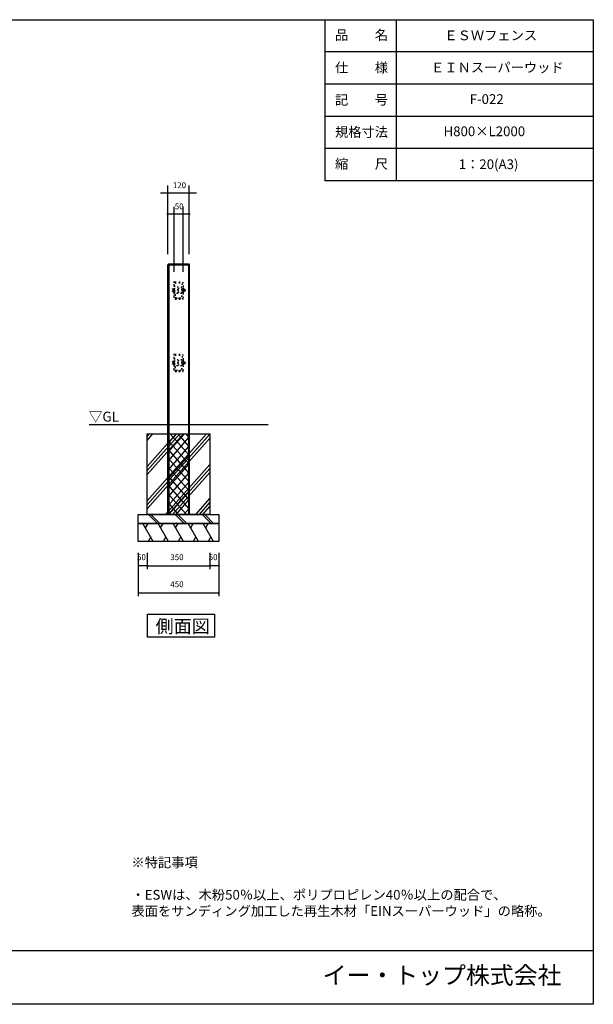
# Model space of a CAD drawing. Extents: x -3894 to 3906, y -2749 to 2751.
# Drawn here: x 703 to 3906, y -2749 to 2751 of the extents above; entities that cross this region are included whole.
import ezdxf

# ---------------------------------------------------------------- set-up
doc = ezdxf.new("R2010")
doc.units = 0
doc.header["$LTSCALE"] = 101.6
doc.linetypes.add('STYLE_05', pattern=[0.208282, 0.069427, -0.138855])
doc.layers.add('IMPORTED', color=7, linetype='CONTINUOUS')
doc.styles.add('_______', font='txt', dxfattribs={"bigfont": 'ＭＳ ゴシック'})

msp = doc.modelspace()

# ---------------------------------------------------------------- linework, layer by layer
at = {"layer": 'IMPORTED', "color": 30, "linetype": 'CONTINUOUS'}
for p, q in [((2406, 2751), (2406, 1851)), ((2806, 2751), (2806, 1851)), ((3906, 2571), (2406, 2571)), ((3906, 2391), (2406, 2391)), ((3906, 2211), (2406, 2211)), ((3906, 2031), (2406, 2031)), ((3906, 1851), (2406, 1851)), ((1530, 1382), (1650, 1382)), ((1535, 1387), (1535, -13)), ((1645, 1387), (1645, -13)), ((2090, 487), (1090, 487)), ((1415, 400.8), (1447.2, 437)), ((1415, 210), (1616.9, 437)), ((1415, 423.1), (1427.4, 437)), ((1415, 232.2), (1597.1, 437)), ((1415, 254.5), (1577.3, 437)), ((1415, 63.6), (1747, 437)), ((1415, 41.4), (1765, 435)), ((1415, 19.1), (1765, 412.7)), ((1530, 432.4), (1534.1, 437)), ((1530, 382.7), (1578.3, 437)), ((1530, 333), (1622.5, 437)), ((1530, 283.3), (1650, 418.3)), ((1650, 268), (1530, 403)), ((1650, 317.7), (1544, 437)), ((1650, 367.4), (1588.1, 437)), ((1650, 417.1), (1632.3, 437)), ((1530, 233.6), (1650, 368.6)), ((1650, 218.3), (1530, 353.3)), ((1530, 183.9), (1650, 318.9)), ((1650, 168.6), (1530, 303.6)), ((1516.7, -12.8), (1765, 266.4)), ((1530, 134.2), (1650, 269.2)), ((1650, 118.9), (1530, 253.9)), ((1536.5, -12.8), (1765, 244.1)), ((1556.3, -12.8), (1765, 221.9)), ((1530, 84.5), (1650, 219.5)), ((1650, 69.2), (1530, 204.2)), ((1530, 34.8), (1650, 169.8)), ((1650, 19.5), (1530, 154.5)), ((1531.8, -12.8), (1650, 120.1)), ((1634.6, -12.8), (1530, 104.8)), ((1590.4, -12.8), (1530, 55.1)), ((1576, -12.8), (1650, 70.4)), ((1686.4, -12.8), (1765, 75.6)), ((1546.2, -12.8), (1530, 5.4)), ((1620.2, -12.8), (1650, 20.7)), ((1706.2, -12.8), (1765, 53.3)), ((1726, -12.8), (1765, 31)), ((1421.9, -12.8), (1471.9, -62.8)), ((1436, -12.8), (1486, -62.8)), ((1571.9, -12.8), (1621.9, -62.8)), ((1586, -12.8), (1636, -62.8)), ((1721.9, -12.8), (1771.9, -62.8)), ((1736, -12.8), (1786, -62.8)), ((1449.1, -162.9), (1391.4, -62.9)), ((1405.8, -87.9), (1420.3, -62.9)), ((1533.1, -162.9), (1475.4, -62.9)), ((1489.8, -87.9), (1504.3, -62.9)), ((1617.1, -162.9), (1559.4, -62.9)), ((1573.8, -87.9), (1588.3, -62.9)), ((1701.1, -162.9), (1643.4, -62.9)), ((1657.8, -87.9), (1672.3, -62.9)), ((1785.1, -162.9), (1727.4, -62.9)), ((1741.8, -87.9), (1756.3, -62.9)), ((1434.7, -137.9), (1420.3, -162.9)), ((1518.7, -137.9), (1504.3, -162.9)), ((1602.7, -137.9), (1588.3, -162.9)), ((1686.7, -137.9), (1672.3, -162.9)), ((1770.7, -137.9), (1756.3, -162.9)), ((1365, -227), (1365, -319)), ((1365, -251.5), (1365, -470)), ((1415, -226.8), (1415, -319)), ((1415, -226.8), (1415, -319)), ((1765, -226.8), (1765, -319)), ((1765, -227), (1765, -319)), ((1815, -227), (1815, -319)), ((1815, -247), (1815, -470)), ((1415, -299), (1365, -299)), ((1415, -299), (1765, -299)), ((1815, -299), (1765, -299)), ((1365, -450), (1815, -450)), ((-3894, -2449), (3906, -2449))]:
    msp.add_line(p, q, dxfattribs=at)
at = {"layer": 'IMPORTED', "color": 1, "linetype": 'CONTINUOUS'}
for p, q in [((1530, 1441.8), (1530, 1824)), ((1650, 1441.8), (1650, 1824)), ((1490, 1784), (1530, 1784)), ((1530, 1784), (1650, 1784)), ((1650, 1784), (1690, 1784)), ((1565, 1342), (1565, 1706)), ((1615, 1342), (1615, 1706)), ((1525, 1666), (1565, 1666)), ((1565, 1666), (1615, 1666)), ((1615, 1666), (1655, 1666))]:
    msp.add_line(p, q, dxfattribs=at)
at = {"layer": 'IMPORTED', "color": 30, "linetype": 'STYLE_05'}
for p, q in [((1556, 1243.2), (1561.5, 1243.2)), ((1556, 1235.8), (1561.5, 1235.8)), ((1620.8, 1239.5), (1617.2, 1239.5)), ((1556, 838.2), (1561.5, 838.2)), ((1556, 830.8), (1561.5, 830.8)), ((1620.8, 834.5), (1617.2, 834.5))]:
    msp.add_line(p, q, dxfattribs=at)
at = {"layer": 'IMPORTED', "color": 30, "linetype": 'CONTINUOUS', "flags": 128}
for points in [[(-3894, 2751), (3906, 2751), (3906, -2749), (-3894, -2749), (-3894, 2751)], [(1535, 1387), (1645, 1387), (1650, 1381.8), (1650, -12.8), (1530, -12.8), (1530, 1381.8)], [(1415, 437), (1765, 437), (1765, -12.8), (1415, -12.8), (1415, 437)], [(1365, -13), (1815, -13), (1815, -63), (1365, -63), (1365, -13)], [(1365, -63), (1815, -63), (1815, -163), (1365, -163), (1365, -63)], [(1416.7, -569.8), (1791, -569.8), (1791, -698.2), (1416.7, -698.2), (1416.7, -569.8)]]:
    msp.add_lwpolyline(points, close=True, dxfattribs=at)
at = {"layer": 'IMPORTED', "color": 30, "linetype": 'STYLE_05', "flags": 128}
for points in [[(1565, 1287), (1563.5, 1287), (1563.5, 1190.5), (1615, 1190.5), (1615, 1192), (1565, 1192), (1565, 1287)], [(1556, 1245.7), (1556.8, 1247), (1561.5, 1247), (1561.5, 1232), (1556.8, 1232), (1556, 1233.3), (1556, 1245.7)], [(1565, 882), (1563.5, 882), (1563.5, 785.5), (1615, 785.5), (1615, 787), (1565, 787), (1565, 882)], [(1556, 840.7), (1556.8, 842), (1561.5, 842), (1561.5, 827), (1556.8, 827), (1556, 828.3), (1556, 840.7)]]:
    msp.add_lwpolyline(points, dxfattribs=at)
for points in [[(1570, 1287), (1610, 1287), (1615, 1282), (1615, 1197), (1610, 1192), (1570, 1192), (1565, 1197), (1565, 1282)], [(1610, 1277), (1610, 1256), (1570, 1256), (1570, 1277), (1575, 1282), (1605, 1282)], [(1561.5, 1249.5), (1563.5, 1249.5), (1563.5, 1229.5), (1561.5, 1229.5)], [(1561.5, 1243.5), (1615, 1243.5), (1615, 1235.5), (1561.5, 1235.5)], [(1610, 1252), (1610, 1227), (1570, 1227), (1570, 1252)], [(1610, 1202), (1610, 1223), (1570, 1223), (1570, 1202), (1575, 1197), (1605, 1197)], [(1609, 1202.4), (1609, 1222), (1571, 1222), (1571, 1202.4), (1575.4, 1198), (1604.6, 1198)], [(1570, 882), (1610, 882), (1615, 877), (1615, 792), (1610, 787), (1570, 787), (1565, 792), (1565, 877)], [(1561.5, 844.5), (1563.5, 844.5), (1563.5, 824.5), (1561.5, 824.5)], [(1561.5, 838.5), (1615, 838.5), (1615, 830.5), (1561.5, 830.5)], [(1610, 872), (1610, 851), (1570, 851), (1570, 872), (1575, 877), (1605, 877)], [(1610, 847), (1610, 822), (1570, 822), (1570, 847)], [(1610, 797), (1610, 818), (1570, 818), (1570, 797), (1575, 792), (1605, 792)], [(1609, 797.4), (1609, 817), (1571, 817), (1571, 797.4), (1575.4, 793), (1604.6, 793)]]:
    msp.add_lwpolyline(points, close=True, dxfattribs=at)
at = {"layer": 'IMPORTED', "color": 30, "linetype": 'STYLE_05'}
for points in [[(1615, 1255.5), (1616.5, 1255.5), (1616.5, 1223.5), (1615, 1223.5)], [(1616.5, 1247.5), (1621.5, 1247.5), (1621.5, 1231.5), (1616.5, 1231.5)], [(1615, 850.5), (1616.5, 850.5), (1616.5, 818.5), (1615, 818.5)], [(1616.5, 842.5), (1621.5, 842.5), (1621.5, 826.5), (1616.5, 826.5)]]:
    msp.add_lwpolyline(points, close=True, dxfattribs=at)
at = {"layer": 'IMPORTED', "color": 30, "linetype": 'STYLE_05', "flags": 128}
for points in [[(1627.5, 1239.5, -0.414214), (1621.5, 1233.5), (1621.5, 1245.5), (1621.5, 1245.5, -0.414214), (1627.5, 1239.5)], [(1627.5, 834.5, -0.414214), (1621.5, 828.5), (1621.5, 840.5), (1621.5, 840.5, -0.414214), (1627.5, 834.5)]]:
    msp.add_lwpolyline(points, format="xyb", close=True, dxfattribs=at)
at = {"layer": 'IMPORTED', "color": 30, "linetype": 'CONTINUOUS'}
for points in [[(1415, -299), (1419, -298.7), (1419, -299.3)], [(1765, -299), (1761, -299.3), (1761, -298.7)], [(1365, -450), (1369, -449.7), (1369, -450.3)], [(1815, -450), (1811, -450.3), (1811, -449.7)]]:
    msp.add_lwpolyline(points, close=True, dxfattribs=at)
at = {"layer": 'IMPORTED', "color": 30, "linetype": 'STYLE_05'}
for points in [[(1617.2, 1231.5), (1615.8, 1235.5), (1617.2, 1239.5), (1615.8, 1243.5), (1617.2, 1247.5)], [(1620.8, 1231.5), (1622.2, 1235.5), (1620.8, 1239.5), (1622.2, 1243.5), (1620.8, 1247.5)], [(1617.2, 826.5), (1615.8, 830.5), (1617.2, 834.5), (1615.8, 838.5), (1617.2, 842.5)], [(1620.8, 826.5), (1622.2, 830.5), (1620.8, 834.5), (1622.2, 838.5), (1620.8, 842.5)]]:
    msp.add_open_spline(points, degree=2, knots=[0, 0, 0, 1, 1, 2, 2, 2], dxfattribs=at)
at = {"layer": 'IMPORTED', "color": 1}
for points in [[(1530, 1784), (1570, 1787.5), (1570, 1780.5)], [(1650, 1784), (1610, 1780.5), (1610, 1787.5)], [(1565, 1666), (1605, 1669.5), (1605, 1662.5)], [(1615, 1666), (1575, 1662.5), (1575, 1669.5)]]:
    msp.add_solid(points, dxfattribs=at)

# ---------------------------------------------------------------- texts
at = {"layer": 'IMPORTED', "color": 30, "attachment_point": 1, "style": '_______'}
for s, insert, char_height in [('品\u3000\u3000名', (2463.7, 2692.7), 54.29), ('ＥＳＷフェンス', (3074.2, 2690.7), 54.29), ('仕\u3000\u3000様', (2463.7, 2510.7), 54.29), ('ＥＩＮスーパーウッド', (3000.2, 2511.3), 54.29), ('記\u3000\u3000号', (2463.7, 2330.7), 54.29), ('F-022', (3215.7, 2334.6), 54.29), ('規格寸法', (2463.7, 2150.7), 54.29), ('H800×L2000', (3069.6, 2154.6), 54.29), ('縮\u3000\u3000尺', (2463.7, 1972.7), 54.29), ('1：20(A3)', (3154.5, 1970.7), 54.29), ('▽GL', (1089.1, 561.5), 55.43), ('50', (1358.3, -235.3), 32.58), ('350', (1544.1, -235.3), 32.58), ('50', (1758.3, -235.3), 32.58), ('450', (1544.1, -386.3), 32.58), ('側面図', (1461.8, -600.1), 74.01), ('※特記事項\\P\\P・ESWは、木粉50％以上、ポリプロピレン40％以上の配合で、\\P  表面をサンディング加工した再生木材「EINスーパーウッド」の略称。', (1327, -1929.2), 54.295), ('イー・トップ株式会社', (2394.7, -2537.7), 97.73)]:
    msp.add_mtext(s, dxfattribs=dict(at, insert=insert, char_height=char_height))
at = {"layer": 'IMPORTED', "color": 1, "char_height": 32.58, "attachment_point": 1, "style": '_______'}
for s, insert in [('120', (1558.2, 1842.5)), ('50', (1568.8, 1724.5))]:
    msp.add_mtext(s, dxfattribs=dict(at, insert=insert))

doc.saveas('drawing.dxf')
